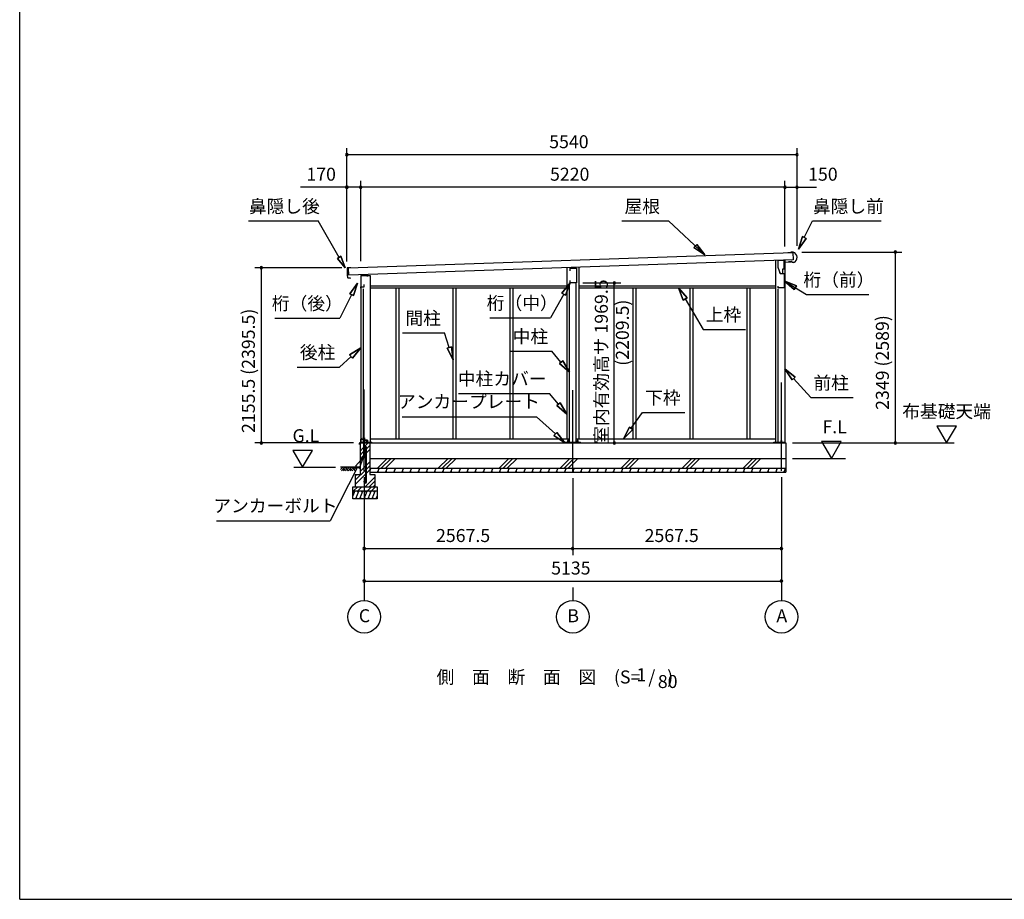
# Model space of a CAD drawing. Extents: x 868 to 32815, y 310 to 22484.
# Drawn here: x 868 to 12984, y 828 to 11656 of the extents above; entities that cross this region are included whole.
import ezdxf
from ezdxf.enums import TextEntityAlignment as Align

# ---------------------------------------------------------------- set-up
doc = ezdxf.new("R2010")
doc.units = 0
doc.header["$LTSCALE"] = 80
doc.header["$MEASUREMENT"] = 0
doc.linetypes.add('CENTER2', pattern=[20, 12.5, -2.5, 2.5, -2.5])
doc.layers.get('0').update_dxf_attribs({"linetype": 'CONTINUOUS'})
for name, color, linetype in [('0-1', 7, 'CONTINUOUS'), ('0-2', 7, 'CONTINUOUS'), ('0-5', 7, 'CONTINUOUS'), ('0-6', 7, 'CONTINUOUS'), ('0-8', 7, 'CONTINUOUS'), ('0-C', 7, 'CONTINUOUS'), ('0-下枠', 4, 'CONTINUOUS'), ('2-0', 7, 'CONTINUOUS'), ('2-1', 7, 'CONTINUOUS'), ('SUNPOU', 4, 'CONTINUOUS'), ('WAKUSEN-01', 50, 'CONTINUOUS')]:
    doc.layers.add(name, color=color, linetype=linetype)
doc.styles.get("Standard").update_dxf_attribs({"font": 'txt', "bigfont": 'BIGFONT'})

msp = doc.modelspace()

# ---------------------------------------------------------------- linework, layer by layer
at = {"color": 0, "linetype": 'ByBlock'}
for centre, start, end in [((4894, 9994), 0, 180), ((4894, 9994), 180, 0), ((10434, 9994), 0, 180), ((10434, 9994), 180, 0), ((4894, 9594), 0, 180), ((4894, 9594), 180, 0), ((5064, 9594), 0, 180), ((5064, 9594), 0, 180), ((5064, 9594), 180, 0), ((5064, 9594), 180, 0), ((10284, 9594), 0, 180), ((10284, 9594), 0, 180), ((10284, 9594), 180, 0), ((10284, 9594), 180, 0), ((10434, 9594), 0, 180), ((10434, 9594), 180, 0), ((11644, 8795), 90, 270), ((11644, 8795), 270, 90), ((3842, 8602), 90, 270), ((3842, 8602), 270, 90), ((8185, 8416), 90, 270), ((8185, 8416), 270, 90), ((3842, 6446), 90, 270), ((3842, 6446), 270, 90), ((8185, 6446), 90, 270), ((8185, 6446), 270, 90), ((11644, 6446), 90, 270), ((11644, 6446), 270, 90), ((5107, 5146), 0, 180), ((5107, 5146), 180, 0), ((7674, 5146), 0, 180), ((7674, 5146), 0, 180), ((7674, 5146), 180, 0), ((7674, 5146), 180, 0), ((10242, 5146), 0, 180), ((10242, 5146), 180, 0), ((5107, 4746), 0, 180), ((5107, 4746), 180, 0), ((10242, 4746), 0, 180), ((10242, 4746), 180, 0)]:
    msp.add_arc(centre, 15, start, end, dxfattribs=at)
at = {"layer": '0-1', "color": 3, "linetype": 'Continuous'}
for p, q in [((4914, 8602), (10382, 8790)), ((10359, 8789), (10319, 8788)), ((10388, 8795), (10359, 8794)), ((10359, 8794), (10359, 8789)), ((10382, 8790), (10385, 8700)), ((4944, 8603), (4901, 8601)), ((10385, 8700), (4918, 8512)), ((7602, 8604), (7602, 6496)), ((7747, 8609), (7747, 6496)), ((10169, 8693), (10169, 6446)), ((10284, 8697), (10284, 6446)), ((10338, 8677), (10338, 8685)), ((10363, 8678), (10338, 8677)), ((10379, 8665), (10363, 8678)), ((10393, 8666), (10379, 8665)), ((4897, 8596), (4898, 8568)), ((4898, 8557), (4899, 8523)), ((4899, 8512), (4900, 8484)), ((4901, 8565), (4902, 8565)), ((4902, 8560), (4901, 8560)), ((4902, 8520), (4904, 8521)), ((4904, 8516), (4902, 8515)), ((4918, 8512), (4914, 8602)), ((5064, 8508), (5179, 8508)), ((5064, 8508), (5064, 6446)), ((5179, 8508), (5179, 6446)), ((4906, 8480), (4931, 8480)), ((4931, 8480), (4938, 8476)), ((5179, 8381), (7602, 8381)), ((7632, 6455), (7632, 8416)), ((7717, 6455), (7717, 8416)), ((7747, 8381), (10169, 8381)), ((5094, 8341), (5094, 6446)), ((5179, 8356), (7602, 8356)), ((5496, 8356), (5496, 6496)), ((5533, 8356), (5533, 6496)), ((6197, 8356), (6197, 6496)), ((6234, 8356), (6234, 6496)), ((6898, 8356), (6898, 6496)), ((6935, 8356), (6935, 6496)), ((7747, 8356), (10169, 8356)), ((8414, 8356), (8414, 6496)), ((8451, 8356), (8451, 6496)), ((9115, 8356), (9115, 6496)), ((9152, 8356), (9152, 6496)), ((9816, 8356), (9816, 6496)), ((9853, 8356), (9853, 6496)), ((10199, 8344), (10199, 6446)), ((5057, 6446), (10297, 6446)), ((5067, 6455), (5200, 6455)), ((5179, 6496), (7632, 6496)), ((7581, 6455), (7767, 6455)), ((7717, 6496), (10169, 6496)), ((10149, 6455), (10277, 6455)), ((10297, 6446), (10297, 6086)), ((5177, 6256), (10297, 6256)), ((5177, 6136), (10297, 6136))]:
    msp.add_line(p, q, dxfattribs=at)
for centre, radius, start, end in [((10364, 8729), 70, 294.5604, 70.0855), ((4902, 8596), 5, 91.977, 181.977), ((4901, 8568), 3, 181.977, 271.977), ((4901, 8557), 3, 91.977, 181.977), ((4902, 8523), 3, 181.977, 271.977), ((4902, 8512), 3, 91.977, 181.977), ((4905, 8485), 5, 181.977, 271.977), ((4902, 8563), 2.5, 271.977, 91.977), ((4904, 8518), 2.5, 271.977, 91.977)]:
    msp.add_arc(centre, radius, start, end, dxfattribs=at)
at = {"layer": '0-2', "color": 4, "linetype": 'Continuous'}
for p, q in [((10197, 8691), (10197, 8611)), ((10276, 8691), (10197, 8691)), ((10197, 8611), (10225, 8531)), ((10276, 8626), (10276, 8691)), ((10277, 8671), (10361, 8674)), ((10277, 8591), (10277, 8671)), ((5064, 8509), (5064, 8353)), ((5149, 8509), (5064, 8509)), ((5149, 8495), (5149, 8509)), ((7640, 8596), (7719, 8598)), ((7640, 8566), (7640, 8596)), ((7719, 8598), (7719, 8416)), ((10226, 8531), (10216, 8559)), ((10225, 8531), (10277, 8531)), ((10226, 8531), (10257, 8531)), ((10257, 8591), (10277, 8591)), ((10257, 8531), (10257, 8591)), ((10277, 8531), (10277, 8354)), ((5066, 8353), (5066, 8368)), ((5066, 8368), (5106, 8368)), ((5106, 8368), (5106, 8395)), ((7640, 8416), (7640, 8446)), ((7719, 8416), (7640, 8416)), ((10202, 8354), (10202, 8374)), ((5064, 8353), (5066, 8353)), ((10277, 8354), (10202, 8354))]:
    msp.add_line(p, q, dxfattribs=at)
at = {"layer": '0-5', "color": 4, "linetype": 'Continuous'}
for p, q in [((12394, 6654), (12154, 6654)), ((12154, 6654), (12274, 6446)), ((12274, 6446), (12394, 6654)), ((10377, 6446), (12366, 6446)), ((10976, 6464), (10736, 6464)), ((10736, 6464), (10856, 6256)), ((10856, 6256), (10976, 6464)), ((4470, 6354), (4230, 6354)), ((4230, 6354), (4350, 6146)), ((4350, 6146), (4470, 6354)), ((10377, 6256), (11029, 6256)), ((4240, 6146), (4754, 6146)), ((5107, 4666), (5107, 4506)), ((7674, 4666), (7674, 4506)), ((10242, 4666), (10242, 4506))]:
    msp.add_line(p, q, dxfattribs=at)
for centre in [(5107, 4306), (7674, 4306), (10242, 4306)]:
    msp.add_circle(centre, 200, dxfattribs=at)
at = {"layer": '0-6', "color": 6, "linetype": 'Continuous'}
for p, q in [((3683, 9178), (4542, 9178)), ((4800, 8730), (4542, 9178)), ((8278, 9178), (8850, 9178)), ((9297, 8760), (8850, 9178)), ((10523, 8976), (10623, 9178)), ((10623, 9178), (11469, 9178)), ((10499, 8988), (10452, 8833)), ((10452, 8833), (10499, 8988)), ((10499, 8988), (10547, 8964)), ((10547, 8964), (10499, 8988)), ((9162, 8850), (9199, 8889)), ((9199, 8889), (9162, 8850)), ((9162, 8850), (9297, 8760)), ((9297, 8760), (9162, 8850)), ((9297, 8760), (9199, 8889)), ((9199, 8889), (9297, 8760)), ((10452, 8833), (10547, 8964)), ((10547, 8964), (10452, 8833)), ((4778, 8718), (4821, 8743)), ((4821, 8743), (4778, 8718)), ((4875, 8601), (4821, 8743)), ((4821, 8743), (4875, 8601)), ((4778, 8718), (4875, 8601)), ((4875, 8601), (4778, 8718)), ((5025, 8414), (4929, 8283)), ((4929, 8283), (5025, 8414)), ((4977, 8259), (5025, 8414)), ((5025, 8414), (4977, 8259)), ((7640, 8416), (7539, 8289)), ((7539, 8289), (7640, 8416)), ((7586, 8263), (7640, 8416)), ((7640, 8416), (7586, 8263)), ((10427, 8381), (10277, 8443)), ((10277, 8443), (10398, 8335)), ((10277, 8443), (10427, 8381)), ((10398, 8335), (10277, 8443)), ((10277, 8443), (10549, 8273)), ((10427, 8381), (10398, 8335)), ((10398, 8335), (10427, 8381)), ((4953, 8271), (4808, 7982)), ((4977, 8259), (4929, 8283)), ((4929, 8283), (4977, 8259)), ((7562, 8276), (7401, 7987)), ((7586, 8263), (7539, 8289)), ((7539, 8289), (7586, 8263)), ((9080, 8232), (8975, 8356)), ((8975, 8356), (9034, 8204)), ((8975, 8356), (9080, 8232)), ((9034, 8204), (8975, 8356)), ((10549, 8273), (11316, 8273)), ((9080, 8232), (9034, 8204)), ((9034, 8204), (9080, 8232)), ((9057, 8218), (9278, 7844)), ((4008, 7982), (4808, 7982)), ((6652, 7987), (7401, 7987)), ((5577, 7801), (6097, 7801)), ((6154, 7619), (6097, 7801)), ((9278, 7844), (9798, 7844)), ((5064, 7618), (4928, 7530)), ((4928, 7530), (5064, 7618)), ((4964, 7491), (4928, 7530)), ((4928, 7530), (4964, 7491)), ((4964, 7491), (5064, 7618)), ((5064, 7618), (4964, 7491)), ((6129, 7611), (6180, 7627)), ((6180, 7627), (6129, 7611)), ((6129, 7611), (6202, 7467)), ((6202, 7467), (6129, 7611)), ((6202, 7467), (6180, 7627)), ((6180, 7627), (6202, 7467)), ((6897, 7575), (7417, 7575)), ((7529, 7440), (7417, 7575)), ((4946, 7510), (4803, 7380)), ((7509, 7423), (7550, 7457)), ((7550, 7457), (7509, 7423)), ((7509, 7423), (7632, 7317)), ((7632, 7317), (7509, 7423)), ((7632, 7317), (7550, 7457)), ((7550, 7457), (7632, 7317)), ((4283, 7380), (4803, 7380)), ((10411, 7257), (10284, 7358)), ((10284, 7358), (10372, 7221)), ((10284, 7358), (10411, 7257)), ((10372, 7221), (10284, 7358)), ((10411, 7257), (10372, 7221)), ((10372, 7221), (10411, 7257)), ((10391, 7239), (10603, 7004)), ((6266, 7055), (7386, 7055)), ((7498, 6923), (7386, 7055)), ((7478, 6906), (7518, 6941)), ((7518, 6941), (7478, 6906)), ((7602, 6802), (7518, 6941)), ((7518, 6941), (7602, 6802)), ((10603, 7004), (11123, 7004)), ((7478, 6906), (7602, 6802)), ((7602, 6802), (7478, 6906)), ((8392, 6626), (8532, 6822)), ((8532, 6822), (9052, 6822)), ((5576, 6769), (7226, 6769)), ((7460, 6556), (7226, 6769)), ((7442, 6537), (7478, 6576)), ((7478, 6576), (7442, 6537)), ((7578, 6449), (7478, 6576)), ((7478, 6576), (7578, 6449)), ((8371, 6642), (8299, 6496)), ((8299, 6496), (8371, 6642)), ((8299, 6496), (8414, 6611)), ((8414, 6611), (8299, 6496)), ((8371, 6642), (8414, 6611)), ((8414, 6611), (8371, 6642)), ((7442, 6537), (7578, 6449)), ((7578, 6449), (7442, 6537)), ((5098, 6269), (5002, 6158)), ((5049, 6134), (5098, 6269)), ((5025, 6146), (4690, 5487)), ((5002, 6158), (5049, 6134)), ((3291, 5487), (4690, 5487))]:
    msp.add_line(p, q, dxfattribs=at)
at = {"layer": '0-8', "color": 6, "linetype": 'Continuous'}
msp.add_line((10242, 6104), (10242, 7191), dxfattribs=at)
at = {"layer": '0-C', "color": 6, "linetype": 'Continuous'}
for p, q in [((5113, 6402), (5158, 6446)), ((5057, 6345), (5100, 6389)), ((5057, 6296), (5100, 6339)), ((5113, 6352), (5126, 6365)), ((5113, 6303), (5126, 6316)), ((5135, 6374), (5177, 6416)), ((5135, 6325), (5177, 6366)), ((5057, 6246), (5100, 6290)), ((5135, 6174), (5177, 6215)), ((5269, 6136), (5389, 6256)), ((5318, 6136), (5438, 6256)), ((5368, 6136), (5488, 6256)), ((6019, 6136), (6139, 6256)), ((6068, 6136), (6188, 6256)), ((6118, 6136), (6238, 6256)), ((6769, 6136), (6889, 6256)), ((6818, 6136), (6938, 6256)), ((6868, 6136), (6988, 6256)), ((7519, 6136), (7639, 6256)), ((7568, 6136), (7688, 6256)), ((7618, 6136), (7738, 6256)), ((8269, 6136), (8389, 6256)), ((8318, 6136), (8438, 6256)), ((8368, 6136), (8488, 6256)), ((9019, 6136), (9139, 6256)), ((9068, 6136), (9188, 6256)), ((9118, 6136), (9238, 6256)), ((9769, 6136), (9889, 6256)), ((9818, 6136), (9938, 6256)), ((9868, 6136), (9988, 6256)), ((4997, 5986), (5126, 6115)), ((4997, 5936), (5126, 6066)), ((5057, 6095), (5126, 6165)), ((5135, 6124), (5177, 6166)), ((5135, 6075), (5177, 6116)), ((4997, 6035), (5018, 6056)), ((5118, 5906), (5237, 6025)), ((5167, 5906), (5237, 5976)), ((4977, 5856), (5027, 5906)), ((5027, 5856), (5077, 5906)), ((5147, 5856), (5197, 5906)), ((5197, 5856), (5247, 5906)), ((5217, 5906), (5237, 5926))]:
    msp.add_line(p, q, dxfattribs=at)
at = {"layer": '0-下枠'}
for p, q in [((5066, 6449), (5066, 6493)), ((5067, 6493), (5067, 6449)), ((5069, 6496), (5076, 6496)), ((5076, 6495), (5069, 6495)), ((5069, 6447), (5074, 6447)), ((5074, 6446), (5069, 6446)), ((5075, 6448), (5075, 6448)), ((5076, 6448), (5075, 6447)), ((5077, 6449), (5085, 6449)), ((5085, 6448), (5077, 6448)), ((5081, 6491), (5083, 6491)), ((5083, 6490), (5081, 6490)), ((5087, 6452), (5084, 6456)), ((5085, 6457), (5088, 6453)), ((5088, 6496), (5092, 6496)), ((5092, 6495), (5088, 6495)), ((5094, 6498), (5094, 6507)), ((5095, 6507), (5095, 6498)), ((5097, 6510), (5108, 6510)), ((5108, 6509), (5097, 6509)), ((5110, 6483), (5110, 6507)), ((5111, 6507), (5111, 6483)), ((5113, 6481), (5143, 6481)), ((5143, 6480), (5113, 6480)), ((5136, 6447), (5143, 6447)), ((5143, 6446), (5136, 6446)), ((5145, 6449), (5145, 6478)), ((5146, 6478), (5146, 6449))]:
    msp.add_line(p, q, dxfattribs=at)
for centre, radius, start, end in [((5069, 6493), 3, 90, 180), ((5069, 6449), 3, 180, 270), ((5069, 6493), 2, 90, 180), ((5069, 6449), 2, 180, 270), ((5074, 6448), 1, 270, 333.4349), ((5074, 6448), 2, 270, 333.4349), ((5077, 6447), 2, 90, 153.4349), ((5076, 6493), 3, 0, 90), ((5076, 6493), 2, 0, 90), ((5077, 6447), 1, 90, 153.4349), ((5081, 6493), 3, 180, 270), ((5081, 6493), 2, 180, 270), ((5083, 6493), 3, 270, 0), ((5083, 6493), 2, 270, 0), ((5085, 6456), 0.5, 30, 210), ((5088, 6493), 3, 90, 180), ((5085, 6451), 3, 270, 30), ((5085, 6451), 2, 270, 30), ((5088, 6493), 2, 90, 180), ((5092, 6498), 3, 270, 0), ((5092, 6498), 2, 270, 0), ((5097, 6507), 3, 90, 180), ((5097, 6507), 2, 90, 180), ((5108, 6507), 3, 0, 90), ((5108, 6507), 2, 0, 90), ((5113, 6483), 3, 180, 270), ((5113, 6483), 2, 180, 270), ((5136, 6447), 0.5, 90, 270), ((5143, 6478), 3.2, 360, 90), ((5143, 6478), 2.2, 360, 84.2608), ((5143, 6449), 3, 270, 0), ((5143, 6449), 2, 270, 0)]:
    msp.add_arc(centre, radius, start, end, dxfattribs=at)
at = {"layer": '2-0', "color": 2, "linetype": 'Continuous'}
for p, q in [((5051, 6427), (5051, 6445)), ((5051, 6445), (5051, 6427)), ((5051, 6435), (5052, 6435)), ((5052, 6447), (5134, 6447)), ((5134, 6446), (5052, 6446)), ((5052, 6435), (5052, 6427)), ((5132, 6479), (5132, 6480)), ((5132, 6480), (5136, 6473)), ((5135, 6473), (5132, 6479)), ((5135, 6448), (5135, 6472)), ((5136, 6472), (5136, 6448)), ((5191, 6136), (5177, 6102)), ((5177, 6133), (5184, 6121)), ((5186, 6086), (5177, 6102)), ((5291, 6136), (5270, 6086)), ((5275, 6136), (5284, 6121)), ((5286, 6086), (5277, 6102)), ((5391, 6136), (5370, 6086)), ((5375, 6136), (5384, 6121)), ((5386, 6086), (5377, 6102)), ((5491, 6136), (5470, 6086)), ((5475, 6136), (5484, 6121)), ((5486, 6086), (5477, 6102)), ((5591, 6136), (5570, 6086)), ((5575, 6136), (5584, 6121)), ((5586, 6086), (5577, 6102)), ((5691, 6136), (5670, 6086)), ((5675, 6136), (5684, 6121)), ((5686, 6086), (5677, 6102)), ((5791, 6136), (5770, 6086)), ((5775, 6136), (5784, 6121)), ((5786, 6086), (5777, 6102)), ((5891, 6136), (5870, 6086)), ((5875, 6136), (5884, 6121)), ((5886, 6086), (5877, 6102)), ((5991, 6136), (5970, 6086)), ((5975, 6136), (5984, 6121)), ((5986, 6086), (5977, 6102)), ((6091, 6136), (6070, 6086)), ((6075, 6136), (6084, 6121)), ((6086, 6086), (6077, 6102)), ((6191, 6136), (6170, 6086)), ((6175, 6136), (6184, 6121)), ((6186, 6086), (6177, 6102)), ((6291, 6136), (6270, 6086)), ((6275, 6136), (6284, 6121)), ((6286, 6086), (6277, 6102)), ((6391, 6136), (6370, 6086)), ((6375, 6136), (6384, 6121)), ((6386, 6086), (6377, 6102)), ((6491, 6136), (6470, 6086)), ((6475, 6136), (6484, 6121)), ((6486, 6086), (6477, 6102)), ((6591, 6136), (6570, 6086)), ((6575, 6136), (6584, 6121)), ((6586, 6086), (6577, 6102)), ((6691, 6136), (6670, 6086)), ((6675, 6136), (6684, 6121)), ((6686, 6086), (6677, 6102)), ((6791, 6136), (6770, 6086)), ((6775, 6136), (6784, 6121)), ((6786, 6086), (6777, 6102)), ((6891, 6136), (6870, 6086)), ((6875, 6136), (6884, 6121)), ((6886, 6086), (6877, 6102)), ((6991, 6136), (6970, 6086)), ((6975, 6136), (6984, 6121)), ((6986, 6086), (6977, 6102)), ((7091, 6136), (7070, 6086)), ((7075, 6136), (7084, 6121)), ((7086, 6086), (7077, 6102)), ((7191, 6136), (7170, 6086)), ((7175, 6136), (7184, 6121)), ((7186, 6086), (7177, 6102)), ((7291, 6136), (7270, 6086)), ((7275, 6136), (7284, 6121)), ((7286, 6086), (7277, 6102)), ((7391, 6136), (7370, 6086)), ((7375, 6136), (7384, 6121)), ((7386, 6086), (7377, 6102)), ((7491, 6136), (7470, 6086)), ((7475, 6136), (7484, 6121)), ((7486, 6086), (7477, 6102)), ((7591, 6136), (7571, 6086)), ((7575, 6136), (7584, 6121)), ((7586, 6086), (7577, 6102)), ((7691, 6136), (7671, 6086)), ((7675, 6136), (7684, 6121)), ((7686, 6086), (7677, 6102)), ((7791, 6136), (7771, 6086)), ((7775, 6136), (7784, 6121)), ((7786, 6086), (7777, 6102)), ((7891, 6136), (7871, 6086)), ((7875, 6136), (7884, 6121)), ((7886, 6086), (7877, 6102)), ((7991, 6136), (7971, 6086)), ((7975, 6136), (7984, 6121)), ((7986, 6086), (7977, 6102)), ((8091, 6136), (8071, 6086)), ((8075, 6136), (8084, 6121)), ((8086, 6086), (8077, 6102)), ((8191, 6136), (8171, 6086)), ((8175, 6136), (8184, 6121)), ((8186, 6086), (8177, 6102)), ((8291, 6136), (8271, 6086)), ((8275, 6136), (8284, 6121)), ((8286, 6086), (8277, 6102)), ((8391, 6136), (8371, 6086)), ((8375, 6136), (8384, 6121)), ((8386, 6086), (8377, 6102)), ((8491, 6136), (8471, 6086)), ((8475, 6136), (8484, 6121)), ((8486, 6086), (8477, 6102)), ((8591, 6136), (8571, 6086)), ((8575, 6136), (8584, 6121)), ((8586, 6086), (8577, 6102)), ((8691, 6136), (8671, 6086)), ((8675, 6136), (8684, 6121)), ((8686, 6086), (8677, 6102)), ((8791, 6136), (8771, 6086)), ((8775, 6136), (8784, 6121)), ((8786, 6086), (8777, 6102)), ((8891, 6136), (8871, 6086)), ((8875, 6136), (8884, 6121)), ((8886, 6086), (8877, 6102)), ((8991, 6136), (8971, 6086)), ((8975, 6136), (8984, 6121)), ((8986, 6086), (8977, 6102)), ((9091, 6136), (9071, 6086)), ((9075, 6136), (9084, 6121)), ((9086, 6086), (9077, 6102)), ((9191, 6136), (9171, 6086)), ((9175, 6136), (9184, 6121)), ((9186, 6086), (9177, 6102)), ((9291, 6136), (9271, 6086)), ((9275, 6136), (9284, 6121)), ((9286, 6086), (9277, 6102)), ((9391, 6136), (9371, 6086)), ((9375, 6136), (9384, 6121)), ((9386, 6086), (9377, 6102)), ((9491, 6136), (9471, 6086)), ((9475, 6136), (9484, 6121)), ((9486, 6086), (9477, 6102)), ((9591, 6136), (9571, 6086)), ((9575, 6136), (9585, 6121)), ((9586, 6086), (9577, 6102)), ((9691, 6136), (9671, 6086)), ((9675, 6136), (9685, 6121)), ((9686, 6086), (9677, 6102)), ((9791, 6136), (9771, 6086)), ((9775, 6136), (9785, 6121)), ((9786, 6086), (9777, 6102)), ((9891, 6136), (9871, 6086)), ((9875, 6136), (9885, 6121)), ((9886, 6086), (9877, 6102)), ((9991, 6136), (9971, 6086)), ((9975, 6136), (9985, 6121)), ((9986, 6086), (9977, 6102)), ((10091, 6136), (10071, 6086)), ((10076, 6136), (10085, 6121)), ((10086, 6086), (10077, 6102)), ((10191, 6136), (10171, 6086)), ((10176, 6136), (10185, 6121)), ((10186, 6086), (10177, 6102)), ((10291, 6136), (10271, 6086)), ((10276, 6136), (10285, 6121)), ((10286, 6086), (10277, 6102)), ((4992, 5856), (4967, 5794)), ((4972, 5856), (4984, 5835)), ((5042, 5856), (5001, 5756)), ((5021, 5856), (5033, 5835)), ((5092, 5856), (5051, 5756)), ((5071, 5856), (5083, 5835)), ((5142, 5856), (5101, 5756)), ((5121, 5856), (5133, 5835)), ((5192, 5856), (5151, 5756)), ((5171, 5856), (5183, 5835)), ((5242, 5856), (5201, 5756)), ((5221, 5856), (5233, 5835)), ((5022, 5756), (5010, 5777)), ((5072, 5756), (5060, 5777)), ((5122, 5756), (5110, 5777)), ((5172, 5756), (5160, 5777)), ((5222, 5756), (5210, 5777)), ((5267, 5794), (5252, 5756)), ((5267, 5765), (5260, 5777))]:
    msp.add_line(p, q, dxfattribs=at)
at = {"layer": '2-0', "color": 3, "linetype": 'Continuous'}
for p, q in [((5057, 6446), (5057, 6056)), ((5067, 6446), (5067, 6455)), ((5100, 6476), (5100, 6276)), ((5113, 6476), (5100, 6476)), ((5113, 6279), (5113, 6476)), ((5177, 6446), (5177, 6056)), ((5200, 6446), (5200, 6455)), ((7581, 6446), (7581, 6455)), ((7608, 6476), (7608, 6455)), ((7621, 6476), (7608, 6476)), ((7621, 6455), (7621, 6476)), ((7728, 6476), (7728, 6455)), ((7741, 6476), (7728, 6476)), ((7741, 6455), (7741, 6476)), ((7767, 6446), (7767, 6455)), ((10149, 6446), (10149, 6455)), ((10235, 6476), (10235, 6446)), ((10248, 6476), (10235, 6476)), ((10248, 6446), (10248, 6476)), ((10277, 6446), (10277, 6455)), ((5126, 6279), (5126, 6386)), ((5135, 5967), (5135, 6386)), ((5110, 6266), (5130, 6266)), ((5130, 6279), (5113, 6279)), ((5126, 5967), (5126, 6266)), ((5130, 6266), (5130, 6279)), ((5178, 6086), (10297, 6086)), ((4997, 6056), (5057, 6056)), ((4997, 6056), (4997, 5906)), ((5104, 5974), (5113, 5974)), ((5104, 5974), (5104, 5967)), ((5113, 5974), (5113, 5967)), ((5177, 6056), (5237, 6056)), ((5237, 6056), (5237, 5906)), ((4967, 5906), (5267, 5906)), ((4967, 5756), (4967, 5906)), ((4967, 5856), (5267, 5856)), ((5267, 5906), (5267, 5756)), ((5267, 5756), (4967, 5756))]:
    msp.add_line(p, q, dxfattribs=at)
at = {"layer": '2-0', "color": 6, "linetype": 'Continuous'}
for p, q in [((4814, 6117), (4843, 6146)), ((5057, 6146), (4817, 6146)), ((4827, 6104), (4869, 6146)), ((4843, 6121), (4860, 6104)), ((4856, 6133), (4885, 6104)), ((4869, 6146), (4911, 6104)), ((4885, 6130), (4902, 6146)), ((4898, 6117), (4927, 6146)), ((4911, 6104), (4953, 6146)), ((4927, 6121), (4944, 6104)), ((4940, 6133), (4969, 6104)), ((4953, 6146), (4995, 6104)), ((4969, 6130), (4986, 6146)), ((4982, 6117), (5011, 6146))]:
    msp.add_line(p, q, dxfattribs=at)
at = {"layer": '2-0', "color": 3, "linetype": 'Continuous'}
for centre in [(5120, 6386), (5120, 5967)]:
    msp.add_circle(centre, 6.5, dxfattribs=at)
at = {"layer": '2-0', "color": 2, "linetype": 'Continuous'}
for centre, radius, start, end in [((5052, 6445), 1.5, 90, 180), ((5052, 6445), 1, 90, 180), ((5051, 6427), 0.5, 180, 0), ((5134, 6448), 1, 270, 0), ((5134, 6448), 1.5, 270, 0), ((5134, 6472), 1, 0, 30), ((5134, 6472), 1.5, 0, 30)]:
    msp.add_arc(centre, radius, start, end, dxfattribs=at)
at = {"layer": '2-0', "color": 3, "linetype": 'Continuous'}
for centre, radius, start, end in [((5120, 6386), 15.5, 90, 114.7939), ((5120, 6386), 6.5, 90, 180), ((5120, 6386), 15.5, 359.9588, 90), ((5120, 6386), 6.5, 0.1147, 90), ((5110, 6276), 10, 180, 270), ((5120, 5967), 15.5, 180, 270), ((5120, 5967), 6.5, 180, 270), ((5120, 5967), 6.5, 270, 0), ((5120, 5967), 15.5, 270, 0)]:
    msp.add_arc(centre, radius, start, end, dxfattribs=at)
at = {"layer": '2-1', "color": 6, "linetype": 'CENTER2'}
for p, q in [((5107, 6104), (5107, 7191)), ((7674, 6094), (7674, 7191))]:
    msp.add_line(p, q, dxfattribs=at)
at = {"layer": 'SUNPOU', "color": 4, "linetype": 'Continuous'}
for p, q in [((4894, 8680), (4894, 10074)), ((10434, 8874), (10434, 10074)), ((10434, 9994), (4894, 9994)), ((4894, 8680), (4894, 9674)), ((5064, 9594), (4894, 9594)), ((5064, 8684), (5064, 9674)), ((5064, 8684), (5064, 9674)), ((10284, 9594), (5064, 9594)), ((10284, 9594), (10044, 9594)), ((10284, 8866), (10284, 9674)), ((10284, 8866), (10284, 9674)), ((10284, 9594), (10434, 9594)), ((10434, 8874), (10434, 9674)), ((10434, 9594), (10674, 9594)), ((10494, 8795), (11724, 8795)), ((11644, 6446), (11644, 8795)), ((4834, 8602), (3762, 8602)), ((3842, 6446), (3842, 8602)), ((7799, 8416), (8265, 8416)), ((8185, 6446), (8185, 8416)), ((4977, 6446), (3762, 6446)), ((10457, 6446), (11724, 6446)), ((5107, 6024), (5107, 5066)), ((5107, 6024), (5107, 4666)), ((7674, 6014), (7674, 5066)), ((7674, 6014), (7674, 5066)), ((10242, 6024), (10242, 5066)), ((10242, 6024), (10242, 4666)), ((5107, 5146), (7674, 5146)), ((7674, 5146), (10242, 5146)), ((5107, 4746), (10242, 4746))]:
    msp.add_line(p, q, dxfattribs=at)
at = {"layer": 'SUNPOU'}
msp.add_line((4894, 9594), (4322, 9594), dxfattribs=at)
at = {"layer": 'WAKUSEN-01'}
for q in [(868, 22484), (32764, 828)]:
    msp.add_line((868, 828), q, dxfattribs=at)

# ---------------------------------------------------------------- texts
at = {"color": 7, "linetype": 'Continuous'}
for s, p in [('5540', (7384, 10074)), ('170', (4396, 9674)), ('5220', (7394, 9674)), ('150', (10570, 9674)), ('2567.5', (5991, 5226)), ('2567.5', (8558, 5226)), ('5135', (7408, 4826))]:
    msp.add_text(s, height=160, dxfattribs=at).set_placement(p)
for s, p in [('室内有効高サ 1969.5', (8105, 6434)), ('2155.5 (2395.5)', (3762, 6569)), ('2349 (2589)', (11564, 6853))]:
    msp.add_text(s, height=160, rotation=90, dxfattribs=at).set_placement(p)
at = {"layer": '0-5', "color": 7, "linetype": 'Continuous'}
for s, p in [('布基礎天端', (12274, 6814)), ('F.L', (10896, 6624)), ('G.L', (4390, 6514)), ('C', (5111, 4298)), ('B', (7679, 4298)), ('A', (10246, 4298))]:
    msp.add_text(s, height=160, dxfattribs=at).set_placement(p, align=Align.MIDDLE)
at = {"layer": '0-6', "color": 7, "linetype": 'Continuous'}
for s, p in [('鼻隠し後', (4125, 9338)), ('屋根', (8529, 9338)), ('鼻隠し前', (11066, 9338)), ('桁（前）', (10949, 8433)), ('桁（後）', (4408, 8142)), ('桁（中）', (7052, 8147)), ('上枠', (9529, 8004)), ('間柱', (5833, 7961)), ('中柱', (7153, 7735)), ('後柱', (4534, 7540)), ('中柱カバー', (6805, 7215)), ('前柱', (10854, 7164)), ('アンカープレート', (6396, 6934)), ('下枠', (8783, 6982)), ('アンカーボルト', (4015, 5652))]:
    msp.add_text(s, height=160, dxfattribs=at).set_placement(p, align=Align.MIDDLE)
at = {"layer": '2-0', "color": 7, "linetype": 'Continuous'}
for s, p in [('側\u3000面\u3000断\u3000面\u3000図', (6980, 3543)), ('(S=  /   )', (8545, 3544)), ('1', (8518, 3572)), ('80', (8842, 3488))]:
    msp.add_text(s, height=160, dxfattribs=at).set_placement(p, align=Align.MIDDLE)
at = {"layer": 'SUNPOU', "color": 7, "linetype": 'Continuous'}
msp.add_text('(2209.5)', height=160, rotation=90, dxfattribs=at).set_placement((8305, 7803), align=Align.MIDDLE)

doc.saveas('drawing.dxf')
